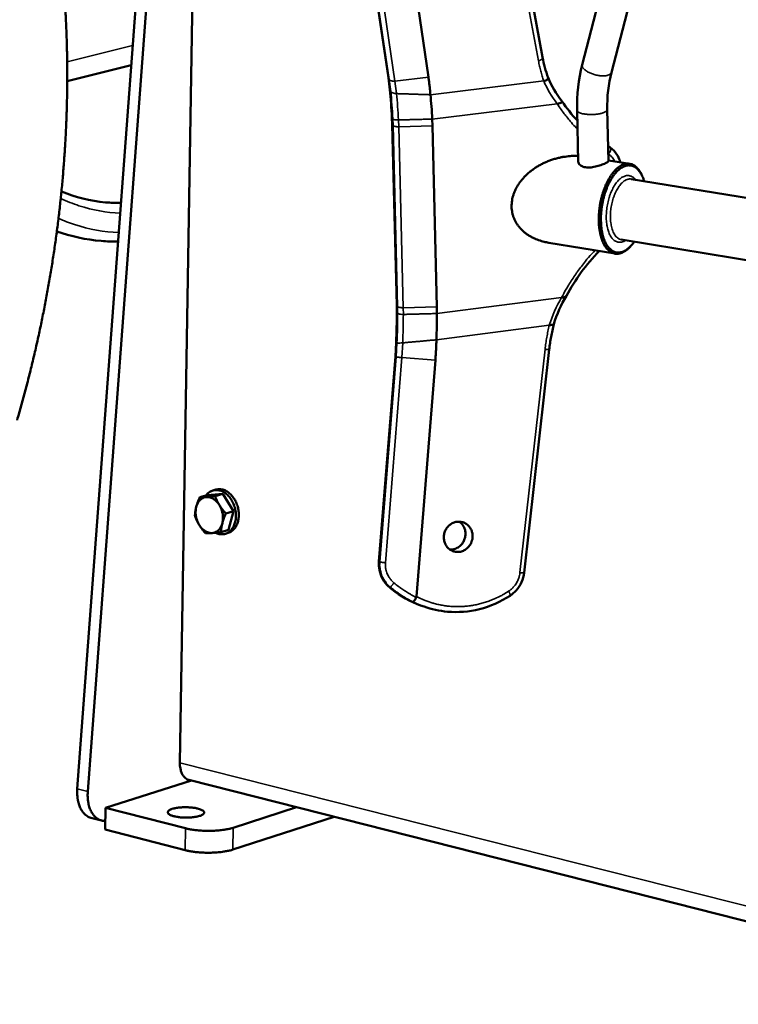
# Model space of a CAD drawing. Units: millimetres. Extents: x 858 to 3469, y 1033 to 5089.
# Drawn here: x 2490 to 2739, y 1557 to 1898 of the extents above; entities that cross this region are included whole.
import ezdxf

# ---------------------------------------------------------------- set-up
doc = ezdxf.new("R2010")
doc.units = ezdxf.units.MM
doc.header["$LTSCALE"] = 20
doc.layers.add('Visible (ISO)', color=7, linetype='Continuous', lineweight=50)
doc.layers.add('Visible Narrow (ISO)', color=7, linetype='Continuous', lineweight=35)

msp = doc.modelspace()

# ---------------------------------------------------------------- linework, layer by layer
at = {"layer": 'Visible (ISO)'}
for p, q in [((2544.48, 2090.85), (2510.28, 1631.45)), ((2513.91, 1630.53), (2548.16, 2090.45)), ((2685.05, 1882.06), (2724.37, 2033.61)), ((2695.15, 1879.43), (2734.59, 2030.95)), ((2551.5, 1987.96), (2545.76, 1640.49)), ((2659.23, 1950.28), (2671.29, 1884.72)), ((2621.47, 1947.74), (2631.8, 1877.71)), ((2608.9, 1938.19), (2617.94, 1877.52)), ((2506.79, 1876.33), (2528.93, 1881.91)), ((2618.45, 1873.4), (2617.94, 1877.52)), ((2683.67, 1848.46), (2683.27, 1866.26)), ((2694.08, 1848.73), (2693.69, 1866.52)), ((2619.24, 1861.36), (2619.16, 1863.69)), ((2619.24, 1861.36), (2620.81, 1798.77)), ((2633.11, 1863.26), (2633.2, 1860.92)), ((2633.2, 1860.92), (2634.73, 1798.29)), ((2693.97, 1854.13), (2694.06, 1854.05)), ((2694.06, 1854.05), (2695.39, 1852.89)), ((2694.08, 1848.98), (2701.47, 1847.79)), ((2705.71, 1843.72), (2705.49, 1844.19)), ((2701.99, 1842.49), (2795.58, 1827.35)), ((2673.42, 1820.47), (2696.37, 1816.68)), ((2698.56, 1821.54), (2795.09, 1805.66)), ((2701.7, 1819.19), (2701.34, 1818.81)), ((2620.84, 1796.44), (2620.81, 1798.77)), ((2634.73, 1798.29), (2634.76, 1795.96)), ((2620.36, 1781.08), (2620.64, 1785.93)), ((2673.61, 1783.55), (2664.92, 1706.26)), ((2620.36, 1781.08), (2614.68, 1710.11)), ((2634.2, 1779.84), (2627.67, 1698)), ((2557.24, 1734.72), (2558.25, 1735.02)), ((2555.25, 1733.12), (2552.63, 1732.35)), ((2555.25, 1733.12), (2560.6, 1733.53)), ((2560.6, 1733.53), (2557.98, 1732.77)), ((2560.6, 1733.53), (2564.3, 1727.51)), ((2564.3, 1727.51), (2561.68, 1726.74)), ((2564.3, 1727.51), (2562.64, 1721.08)), ((2562.64, 1721.08), (2560.02, 1720.31)), ((2561.45, 1719.71), (2562.47, 1720.01)), ((2629.04, 1694.96), (2630.27, 1694.52)), ((2520.06, 1624.91), (2549.77, 1634.31)), ((2548.9, 1634.53), (2854.82, 1556.89)), ((2519.95, 1617.37), (2520.06, 1624.91)), ((2547.76, 1617.8), (2520.06, 1624.91)), ((2586.18, 1625.07), (2564.25, 1618.01)), ((2518.62, 1620.54), (2514.99, 1621.47)), ((2564.12, 1610.44), (2599.15, 1621.78)), ((2519.95, 1617.37), (2547.63, 1610.23))]:
    msp.add_line(p, q, dxfattribs=at)
at = {"layer": 'Visible (ISO)', "flags": 128}
for points in [[(2506.04, 1902.72, -0.003354), (2506.32, 1897.75, -0.003267), (2506.54, 1892.69, -0.003296), (2506.69, 1887.67, -0.003218), (2506.77, 1882.58, -0.003244), (2506.79, 1877.52, -0.003174), (2506.75, 1872.39, -0.003197), (2506.63, 1867.3, -0.003135), (2506.46, 1862.14, -0.003155), (2506.22, 1857.02, -0.003101), (2505.91, 1851.85, -0.003118), (2505.54, 1846.71, -0.003072), (2505.1, 1841.52, -0.003086), (2504.6, 1836.36, -0.003047), (2504.03, 1831.16, -0.003059), (2503.4, 1825.99, -0.003027), (2502.7, 1820.8, -0.003036), (2501.94, 1815.63, -0.003012), (2501.12, 1810.43, -0.003019), (2500.23, 1805.27, -0.003001), (2499.28, 1800.09, -0.003005), (2498.27, 1794.93, -0.002995), (2497.19, 1789.76, -0.002996), (2496.06, 1784.62, -0.002993), (2494.85, 1779.48, -0.002992), (2493.59, 1774.36, -0.002995), (2492.27, 1769.25, -0.002992), (2490.88, 1764.15, -0.003002), (2489.44, 1759.09, -0.002996)], [(2631.8, 1877.71, -0.004202), (2632.01, 1876.21, -0.004202), (2632.2, 1874.71, -0.004219), (2632.35, 1873.2, -0.004219), (2632.49, 1871.68)], [(2683.62, 1850.5, 0.013696), (2681.86, 1850.52, 0.024888), (2680.89, 1850.45, 0.00272), (2678.6, 1850.17, 0.013636), (2678.14, 1850.1, 0.013376), (2676.77, 1849.81, 0.013401), (2675.42, 1849.45, 0.01349), (2674.1, 1849.02, 0.013401), (2672.8, 1848.51, 0.013841), (2671.55, 1847.95, 0.013637), (2670.32, 1847.31, 0.014436), (2669.17, 1846.63, 0.014115), (2668.03, 1845.86, 0.015282), (2667, 1845.08, 0.014845), (2665.99, 1844.2, 0.016382), (2665.09, 1843.33, 0.015837), (2664.22, 1842.36, 0.017718), (2663.48, 1841.41, 0.017086), (2662.78, 1840.38, 0.019234), (2662.2, 1839.38, 0.018558), (2661.68, 1838.3, 0.020813), (2661.28, 1837.26, 0.020161), (2660.95, 1836.15, 0.022261), (2660.74, 1835.09, 0.02172), (2660.61, 1833.99, 0.023325), (2660.58, 1832.93, 0.022985), (2660.66, 1831.86, 0.023766), (2660.83, 1830.82, 0.02369), (2661.1, 1829.79, 0.023464), (2661.46, 1828.8, 0.023668), (2661.92, 1827.84, 0.022488), (2662.47, 1826.91, 0.022933), (2663.1, 1826.05, 0.021061), (2663.84, 1825.2, 0.02167), (2664.63, 1824.44, 0.019455), (2665.53, 1823.7, 0.020135), (2666.46, 1823.05, 0.017891), (2667.51, 1822.43, 0.018562), (2668.57, 1821.91, 0.016507), (2669, 1821.73, 0.003851), (2670.9, 1821.05, 0.028629), (2671.81, 1820.78, 0.016531), (2673.42, 1820.47)], [(2705.49, 1844.19, 0.027214), (2705.01, 1845.11, 0.041877), (2704.62, 1845.65, 0.009456), (2703.88, 1846.49, 0.027714), (2703.61, 1846.76, 0.037049), (2703.08, 1847.16, 0.035471), (2702.47, 1847.49, 0.041387), (2701.87, 1847.71, 0.040987), (2701.24, 1847.82, 0.039555), (2700.59, 1847.83, 0.040342), (2699.95, 1847.75, 0.032634), (2699.26, 1847.54, 0.034531), (2698.63, 1847.26, 0.02512), (2697.93, 1846.84, 0.027481), (2697.32, 1846.39, 0.019452), (2696.63, 1845.76, 0.021569), (2696.05, 1845.14, 0.015656), (2695.4, 1844.33, 0.017265), (2694.86, 1843.56, 0.013176), (2694.27, 1842.59, 0.014304), (2693.77, 1841.67, 0.011581), (2693.25, 1840.59, 0.012327), (2692.82, 1839.54, 0.010608), (2692.39, 1838.36, 0.011058), (2692.03, 1837.22, 0.010112), (2691.69, 1835.98, 0.010323), (2691.41, 1834.76, 0.010022), (2691.18, 1833.5, 0.01002), (2691, 1832.24, 0.010325), (2690.87, 1830.99, 0.010111), (2690.8, 1829.72, 0.011062), (2690.77, 1828.51, 0.010608), (2690.8, 1827.26, 0.012332), (2690.88, 1826.13, 0.011583), (2691.03, 1824.93, 0.014313), (2691.2, 1823.9, 0.013181), (2691.46, 1822.8, 0.01728), (2691.72, 1821.89, 0.015665), (2692.08, 1820.91, 0.021592), (2692.43, 1820.15, 0.019469), (2692.89, 1819.33, 0.027517), (2693.32, 1818.71, 0.025151), (2693.85, 1818.08, 0.034581), (2694.36, 1817.62, 0.032683), (2694.95, 1817.2, 0.040391), (2695.52, 1816.92, 0.039607), (2696.15, 1816.72, 0.041011), (2696.79, 1816.63, 0.041416), (2697.42, 1816.64, 0.035461), (2698.1, 1816.77, 0.037047), (2698.73, 1816.98, 0.02769), (2699.08, 1817.14, 0.009445), (2700.05, 1817.71, 0.041847), (2700.59, 1818.1, 0.027192), (2701.34, 1818.81)], [(2703.03, 1820.8, -0.020945), (2702.34, 1819.87, -0.033656), (2701.85, 1819.34, -0.00599), (2700.89, 1818.46, -0.02082), (2700.6, 1818.22, -0.029535), (2700.01, 1817.82, -0.027145), (2699.32, 1817.47, -0.036739), (2698.71, 1817.24, -0.035043), (2698.04, 1817.1, -0.041629), (2697.42, 1817.07, -0.04112), (2696.79, 1817.14, -0.040375), (2696.18, 1817.32, -0.041059), (2695.61, 1817.58, -0.03356), (2695.03, 1817.97, -0.035403), (2694.54, 1818.41, -0.025803), (2694.01, 1819.01, -0.028192), (2693.59, 1819.61, -0.019886), (2693.14, 1820.39, -0.022066), (2692.79, 1821.14, -0.015931), (2692.44, 1822.08, -0.017598), (2692.17, 1822.96, -0.01336), (2691.92, 1824.04, -0.014529), (2691.75, 1825.04, -0.011712), (2691.61, 1826.2, -0.012485), (2691.53, 1827.3, -0.01071), (2691.49, 1828.52, -0.011177), (2691.51, 1829.69, -0.010199), (2691.59, 1830.94, -0.01042), (2691.71, 1832.15, -0.010106), (2691.89, 1833.39, -0.010108), (2692.11, 1834.61, -0.010417), (2692.39, 1835.81, -0.0102), (2692.71, 1837.01, -0.011173), (2693.07, 1838.13, -0.01071), (2693.49, 1839.27, -0.012479), (2693.91, 1840.29, -0.01171), (2694.42, 1841.35, -0.01452), (2694.91, 1842.24, -0.013356), (2695.49, 1843.18, -0.017584), (2696.02, 1843.92, -0.015922), (2696.65, 1844.71, -0.022043), (2697.22, 1845.3, -0.019869), (2697.9, 1845.9, -0.028156), (2698.48, 1846.34, -0.025772), (2699.18, 1846.73, -0.035354), (2699.79, 1846.99, -0.033511), (2700.46, 1847.18, -0.041012), (2701.08, 1847.25, -0.040324), (2701.72, 1847.22, -0.0411), (2702.33, 1847.09, -0.041603), (2702.91, 1846.86, -0.035055), (2703.5, 1846.51, -0.036743), (2704.01, 1846.11, -0.02717), (2704.54, 1845.55, -0.029554), (2704.98, 1844.99, -0.020842), (2705.18, 1844.67, -0.006), (2705.81, 1843.53, -0.033684), (2706.1, 1842.87, -0.020965), (2706.46, 1841.77)], [(2675.19, 1792.28, 0.008295), (2674.69, 1790.11, 0.008295), (2674.26, 1787.94, 0.00829), (2673.9, 1785.75, 0.00829), (2673.61, 1783.55)], [(2634.56, 1786.87, -0.003555), (2634.51, 1785.11, -0.003555), (2634.43, 1783.35, -0.003558), (2634.33, 1781.59, -0.003558), (2634.2, 1779.84)], [(2558.06, 1720.09, 0.035658), (2558.82, 1719.76, 0.054269), (2559.35, 1719.64, 0.015096), (2560.26, 1719.55, 0.036493), (2560.64, 1719.56, 0.038877), (2561.26, 1719.66, 0.038811), (2561.86, 1719.86, 0.036983), (2562.44, 1720.15, 0.037694), (2562.96, 1720.53, 0.032669), (2563.47, 1721, 0.033981), (2563.89, 1721.52, 0.028002), (2564.28, 1722.16, 0.02952), (2564.58, 1722.8, 0.024276), (2564.84, 1723.56, 0.025611), (2565.02, 1724.3, 0.021788), (2565.13, 1725.14, 0.022736), (2565.17, 1725.94, 0.020436), (2565.14, 1726.81, 0.020937), (2565.03, 1727.65, 0.020088), (2564.86, 1728.5, 0.020137), (2564.61, 1729.34, 0.02069), (2564.31, 1730.13, 0.020286), (2563.93, 1730.91, 0.022275), (2563.52, 1731.62, 0.021421), (2563.02, 1732.31, 0.024922), (2562.52, 1732.89, 0.023659), (2561.93, 1733.45, 0.028633), (2561.36, 1733.89, 0.02713), (2560.71, 1734.29, 0.033052), (2560.1, 1734.56, 0.031664), (2559.42, 1734.77, 0.037065), (2558.79, 1734.87, 0.036208), (2558.13, 1734.88, 0.03885), (2557.51, 1734.79, 0.038751), (2556.9, 1734.61, 0.037206), (2556.56, 1734.44, 0.015588), (2555.79, 1733.97, 0.055332), (2555.37, 1733.63, 0.036361), (2554.85, 1733)], [(2562.47, 1720.01, 0.033636), (2563.16, 1720.28, 0.05479), (2563.55, 1720.51, 0.013855), (2564.23, 1721.06, 0.033571), (2564.49, 1721.31, 0.028403), (2564.91, 1721.84, 0.029768), (2565.26, 1722.39, 0.024636), (2565.57, 1723.04, 0.025979), (2565.81, 1723.68, 0.02181), (2566, 1724.43, 0.022892), (2566.12, 1725.15, 0.019977), (2566.18, 1725.94, 0.0207), (2566.18, 1726.72, 0.019035), (2566.11, 1727.53, 0.01938), (2565.98, 1728.32, 0.0189), (2565.79, 1729.11, 0.018869), (2565.54, 1729.89, 0.019548), (2565.24, 1730.62, 0.01914), (2564.88, 1731.35, 0.021014), (2564.48, 1732, 0.020229), (2564.01, 1732.65, 0.023362), (2563.54, 1733.19, 0.022227), (2562.99, 1733.72, 0.026592), (2562.45, 1734.14, 0.025227), (2561.85, 1734.52, 0.030448), (2561.28, 1734.8, 0.029117), (2560.65, 1735.01, 0.034131), (2560.29, 1735.09, 0.014184), (2559.43, 1735.18, 0.055293), (2558.97, 1735.17, 0.034139), (2558.25, 1735.02)], [(2554.93, 1732.45, 0.035476), (2554.34, 1732.36, 0.056435), (2553.99, 1732.24, 0.015042), (2553.38, 1731.93, 0.035682), (2553.14, 1731.77, 0.031457), (2552.74, 1731.43, 0.03264), (2552.41, 1731.05, 0.027297), (2552.25, 1730.82, 0.009495), (2551.83, 1730.12, 0.042974), (2551.64, 1729.71, 0.027102), (2551.44, 1729.03)], [(2559.46, 1729.65, 0.023059), (2559.02, 1730.3, 0.037747), (2558.71, 1730.66, 0.007164), (2558.06, 1731.29, 0.022979), (2557.85, 1731.47, 0.027669), (2557.4, 1731.79, 0.026272), (2556.9, 1732.06, 0.031611), (2556.63, 1732.17, 0.012661), (2555.92, 1732.39, 0.052745), (2555.55, 1732.45, 0.031815), (2554.93, 1732.45)], [(2551.44, 1729.03, 0.020461), (2551.28, 1728.25, 0.035985), (2551.24, 1727.81, 0.005828), (2551.23, 1726.81, 0.020237), (2551.25, 1726.52, 0.018898), (2551.33, 1725.86, 0.01914), (2551.46, 1725.22, 0.018979), (2551.54, 1724.95, 0.005165), (2551.87, 1723.96, 0.033532), (2552.05, 1723.53, 0.019175), (2552.46, 1722.8)], [(2560.48, 1723.42, 0.020495), (2560.64, 1724.19, 0.03604), (2560.68, 1724.64, 0.005848), (2560.68, 1725.64, 0.020271), (2560.67, 1725.93, 0.018929), (2560.59, 1726.59, 0.019172), (2560.46, 1727.23, 0.019009), (2560.38, 1727.5, 0.005182), (2560.05, 1728.49, 0.033579), (2559.86, 1728.93, 0.019204), (2559.46, 1729.65)], [(2552.46, 1722.8, 0.023013), (2552.89, 1722.15, 0.037688), (2553.2, 1721.79, 0.007143), (2553.85, 1721.16, 0.022931), (2554.06, 1720.98, 0.027628), (2554.5, 1720.67, 0.026217), (2555, 1720.39, 0.031576), (2555.28, 1720.28, 0.01263), (2555.99, 1720.06, 0.052706), (2556.36, 1719.99, 0.031784), (2556.98, 1719.99)], [(2556.98, 1719.99, 0.035498), (2557.56, 1720.08, 0.056454), (2557.92, 1720.2, 0.015068), (2558.53, 1720.52, 0.035709), (2558.77, 1720.68, 0.031524), (2559.17, 1721.02, 0.032687), (2559.5, 1721.39, 0.027359), (2559.67, 1721.62, 0.009525), (2560.08, 1722.32, 0.043046), (2560.27, 1722.73, 0.027159), (2560.48, 1723.42)], [(2647.07, 1719.35, -0.03209), (2647.09, 1718.47, -0.051334), (2647.01, 1717.92, -0.013017), (2646.73, 1716.94, -0.031966), (2646.59, 1716.55, -0.032338), (2646.25, 1715.92, -0.032148), (2645.83, 1715.34, -0.033215), (2645.35, 1714.82, -0.032881), (2644.8, 1714.37, -0.034396), (2644.21, 1714.01, -0.034013), (2643.57, 1713.73, -0.03557), (2642.91, 1713.54, -0.035248), (2642.23, 1713.45, -0.036359), (2641.55, 1713.45, -0.036195), (2640.88, 1713.56, -0.036467), (2640.23, 1713.76, -0.036508), (2639.62, 1714.05, -0.035843), (2639.06, 1714.43, -0.036075), (2638.55, 1714.88, -0.03472), (2638.11, 1715.42, -0.035073), (2637.74, 1716, -0.033489), (2637.46, 1716.65, -0.033856), (2637.26, 1717.32, -0.03251), (2637.15, 1718.02, -0.032784), (2637.14, 1718.73, -0.032015), (2637.22, 1719.45, -0.03212), (2637.38, 1720.15, -0.032098), (2637.64, 1720.82, -0.032008), (2637.98, 1721.45, -0.032737), (2638.4, 1722.03, -0.032474), (2638.89, 1722.55, -0.033792), (2639.43, 1722.99, -0.033432), (2640.03, 1723.36, -0.035008), (2640.66, 1723.64, -0.034656), (2641.33, 1723.83, -0.036027), (2642, 1723.92, -0.035789), (2642.68, 1723.91, -0.036492), (2643.35, 1723.81, -0.036441), (2644, 1723.61, -0.036214), (2644.61, 1723.31, -0.036368), (2645.17, 1722.94, -0.035293), (2645.68, 1722.48, -0.035606), (2646.12, 1721.95, -0.034065), (2646.33, 1721.6, -0.01426), (2646.77, 1720.72, -0.053133), (2646.94, 1720.2, -0.033963), (2647.07, 1719.35)], [(2639.26, 1714.28, 0.033515), (2640.06, 1714.3, 0.053592), (2640.56, 1714.4, 0.013946), (2641.44, 1714.71, 0.033448), (2641.79, 1714.87, 0.031978), (2642.36, 1715.23, 0.032331), (2642.88, 1715.65, 0.031104), (2643.35, 1716.15, 0.031364), (2643.75, 1716.7, 0.030659), (2644.08, 1717.3, 0.030762), (2644.34, 1717.94, 0.03072), (2644.51, 1718.6, 0.030642), (2644.61, 1719.28, 0.03127), (2644.62, 1719.96, 0.03103), (2644.54, 1720.64, 0.032203), (2644.38, 1721.3, 0.031861), (2644.14, 1721.93, 0.033315), (2643.95, 1722.27, 0.013862), (2643.43, 1723.05, 0.053439), (2643.1, 1723.42, 0.033389), (2642.47, 1723.92)], [(2545.76, 1640.49, 0.01965), (2545.78, 1639.58, 0.032633), (2545.84, 1639.03, 0.005375), (2546.05, 1637.98, 0.019419), (2546.12, 1637.69, 0.025047), (2546.32, 1637.12, 0.023132), (2546.59, 1636.53, 0.030551), (2546.87, 1636.06, 0.028548), (2547.23, 1635.59, 0.036594), (2547.45, 1635.37, 0.016152), (2548.01, 1634.92, 0.05979), (2548.33, 1634.73, 0.036849), (2548.9, 1634.53)], [(2510.28, 1631.45, 0.014514), (2510.23, 1630.3, 0.025377), (2510.25, 1629.63, 0.003041), (2510.37, 1628.2, 0.014385), (2510.41, 1627.9, 0.017046), (2510.56, 1627.11, 0.016039), (2510.77, 1626.29, 0.019663), (2511, 1625.59, 0.018388), (2511.31, 1624.85, 0.022986), (2511.63, 1624.24, 0.021537), (2512.02, 1623.63, 0.026788), (2512.42, 1623.12, 0.025397), (2512.89, 1622.64, 0.030356), (2513.15, 1622.42, 0.011479), (2513.89, 1621.91, 0.050362), (2514.29, 1621.7, 0.030325), (2514.99, 1621.47)], [(2519.99, 1620.4, -0.032751), (2519.24, 1620.41, -0.052352), (2518.78, 1620.5, -0.012976), (2517.96, 1620.77, -0.033196), (2517.65, 1620.91, -0.03033), (2517.1, 1621.23, -0.031286), (2516.62, 1621.61, -0.026268), (2516.13, 1622.09, -0.027672), (2515.72, 1622.59, -0.022205), (2515.31, 1623.21, -0.023703), (2514.98, 1623.83, -0.018872), (2514.66, 1624.57, -0.020205), (2514.42, 1625.28, -0.016393), (2514.2, 1626.11, -0.017449), (2514.04, 1626.91, -0.014657), (2514.01, 1627.22, -0.003154), (2513.87, 1628.67, -0.025795), (2513.85, 1629.35, -0.014794), (2513.91, 1630.53)], [(2552.62, 1622.09, -0.011545), (2551.87, 1621.89, -0.022882), (2551.48, 1621.81, -0.002092), (2550.35, 1621.64, -0.011151), (2550.14, 1621.61, -0.008558), (2549.38, 1621.55, -0.009179), (2548.66, 1621.52, -0.008401), (2547.9, 1621.51, -0.008417), (2547.14, 1621.52, -0.009107), (2546.43, 1621.56, -0.008526), (2545.66, 1621.63, -0.010991), (2545.03, 1621.72, -0.009529), (2544.31, 1621.84, -0.015012), (2543.8, 1621.96, -0.011861), (2543.17, 1622.14, -0.023818), (2542.79, 1622.27, -0.017711), (2542.3, 1622.5, -0.044571), (2542.02, 1622.67, -0.042166), (2541.75, 1622.9, -0.086813), (2541.61, 1623.12, -0.100139), (2541.57, 1623.33, -0.101947), (2541.61, 1623.55, -0.08906), (2541.74, 1623.76, -0.044311), (2542, 1623.99, -0.046032), (2542.28, 1624.17, -0.018185), (2542.76, 1624.39, -0.024433), (2543.13, 1624.52, -0.012008), (2543.76, 1624.69, -0.015279), (2544.27, 1624.8, -0.009588), (2544.98, 1624.92, -0.011112), (2545.61, 1624.99, -0.008534), (2546.37, 1625.06, -0.009153), (2547.08, 1625.09, -0.008379), (2547.84, 1625.1, -0.008395), (2548.6, 1625.08, -0.009082), (2549.31, 1625.04, -0.008503), (2550.07, 1624.97, -0.010954), (2550.7, 1624.89, -0.009498), (2551.42, 1624.77, -0.014945), (2551.93, 1624.65, -0.011812), (2552.56, 1624.48, -0.023673), (2552.94, 1624.34, -0.017582), (2553.43, 1624.12, -0.044229), (2553.72, 1623.94, -0.041616), (2553.98, 1623.71, -0.08628), (2554.13, 1623.5, -0.099577), (2554.18, 1623.28, -0.102413), (2554.14, 1623.06, -0.089568), (2554, 1622.85, -0.0449), (2553.86, 1622.72, -0.017325), (2553.47, 1622.45, -0.047398), (2553.11, 1622.25, -0.037678), (2552.62, 1622.09)], [(2564.25, 1618.01, -0.009268), (2563.28, 1617.73, -0.01843), (2562.78, 1617.62, -0.001333), (2561.31, 1617.34, -0.009055), (2561.09, 1617.3, -0.006944), (2560.12, 1617.17, -0.007518), (2559.23, 1617.08, -0.006361), (2558.22, 1617, -0.006651), (2557.25, 1616.95, -0.006157), (2556.23, 1616.93, -0.006234), (2555.21, 1616.93, -0.00629), (2554.21, 1616.95, -0.006171), (2553.19, 1617, -0.006789), (2552.23, 1617.07, -0.006448), (2551.23, 1617.18, -0.007771), (2551.03, 1617.2, -0.000976), (2549.4, 1617.44, -0.01564), (2548.85, 1617.55, -0.007915), (2547.76, 1617.8)], [(2547.63, 1610.23, 0.007958), (2548.72, 1609.97, 0.015718), (2549.28, 1609.87, 0.000987), (2550.9, 1609.63, 0.007814), (2551.11, 1609.6, 0.006484), (2552.11, 1609.5, 0.006827), (2553.06, 1609.43, 0.006206), (2554.08, 1609.38, 0.006325), (2555.09, 1609.35, 0.006269), (2556.1, 1609.35, 0.006192), (2557.12, 1609.38, 0.006688), (2558.09, 1609.43, 0.006397), (2559.1, 1609.51, 0.007559), (2559.99, 1609.6, 0.006982), (2560.96, 1609.73, 0.009101), (2561.18, 1609.77, 0.001346), (2562.65, 1610.05, 0.018515), (2563.15, 1610.16, 0.009315), (2564.12, 1610.44)]]:
    msp.add_lwpolyline(points, format="xyb", dxfattribs=at)
at = {"layer": 'Visible (ISO)'}
for points in [[(2671.29, 1884.72), (2671.74, 1882.27), (2672.39, 1879.88), (2673.22, 1877.58)], [(2683.27, 1866.26), (2683.15, 1871.67), (2683.75, 1877.05), (2685.05, 1882.06)], [(2673.21, 1877.59), (2674.38, 1874.82), (2676.04, 1872.01), (2678.07, 1869.38)], [(2695.15, 1879.43), (2694.09, 1875.4), (2693.59, 1870.99), (2693.69, 1866.52)], [(2618.45, 1873.4), (2618.45, 1873.4), (2618.45, 1873.4), (2618.45, 1873.4)], [(2619.16, 1863.69), (2618.99, 1867.09), (2618.75, 1870.37), (2618.45, 1873.4)], [(2632.49, 1871.68), (2632.76, 1869.03), (2632.97, 1866.2), (2633.11, 1863.26)], [(2678.08, 1869.37), (2679.65, 1867.02), (2681.42, 1864.8), (2683.34, 1862.75)], [(2504.78, 1838.21), (2509.58, 1836.22), (2514.71, 1834.84), (2520.05, 1834.43)], [(2520.05, 1834.43), (2521.79, 1834.29), (2523.58, 1834.26), (2525.39, 1834.35)], [(2518.57, 1821.07), (2513.25, 1821.51), (2508.08, 1822.69), (2503.19, 1824.39)], [(2524.39, 1820.89), (2522.43, 1820.85), (2520.48, 1820.92), (2518.57, 1821.07)], [(2690.86, 1817.59), (2686.44, 1812.99), (2682.59, 1807.7), (2679.6, 1802.11)], [(2679.59, 1802.09), (2677.72, 1799.05), (2676.22, 1795.72), (2675.19, 1792.28)], [(2620.64, 1785.93), (2620.78, 1789.49), (2620.84, 1793.04), (2620.84, 1796.44)], [(2634.76, 1795.96), (2634.76, 1793.02), (2634.69, 1789.96), (2634.56, 1786.87)], [(2620.64, 1785.93), (2620.64, 1785.93), (2620.64, 1785.93), (2620.64, 1785.93)]]:
    msp.add_open_spline(points, degree=3, dxfattribs=at)
for points, knots in [([(2671.69, 1876.48), (2671.96, 1876.51), (2672.25, 1876.58), (2672.67, 1876.73), (2672.88, 1876.85), (2673.13, 1877.06), (2673.22, 1877.2), (2673.25, 1877.41), (2673.24, 1877.49), (2673.22, 1877.58)], [0.3049413, 0.3049413, 0.3049413, 0.3049413, 0.3850162, 0.3850162, 0.4628528, 0.4628528, 0.5378359, 0.5378359, 0.584767, 0.584767, 0.584767, 0.584767]), ([(2676.38, 1868.58), (2676.67, 1868.61), (2677, 1868.67), (2677.47, 1868.8), (2677.7, 1868.88), (2677.97, 1869.03), (2678.07, 1869.13), (2678.12, 1869.26), (2678.11, 1869.32), (2678.07, 1869.38)], [0.3189023, 0.3189023, 0.3189023, 0.3189023, 0.4087135, 0.4087135, 0.4925666, 0.4925666, 0.5690126, 0.5690126, 0.6230631, 0.6230631, 0.6230631, 0.6230631]), ([(2695.39, 1852.89), (2696.16, 1852.22), (2696.82, 1851.4), (2697.7, 1849.82), (2698, 1849.08), (2698.2, 1848.32)], [0, 0, 0, 0, 0.3135241, 0.3135241, 0.5494112, 0.5494112, 0.5494112, 0.5494112]), ([(2686.16, 1846.57), (2685.6, 1846.66), (2685.07, 1846.84), (2684.25, 1847.32), (2683.96, 1847.63), (2683.72, 1848.1), (2683.67, 1848.28), (2683.67, 1848.46)], [0, 0, 0, 0, 0.1899691, 0.1899691, 0.3799382, 0.3799382, 0.4916337, 0.4916337, 0.4916337, 0.4916337]), ([(2694.08, 1848.73), (2694.08, 1848.69), (2694.06, 1848.64), (2693.91, 1848.46), (2693.66, 1848.29), (2692.97, 1847.94), (2692.49, 1847.72), (2691.37, 1847.29), (2690.72, 1847.08), (2689.46, 1846.74), (2688.76, 1846.6), (2687.39, 1846.46), (2686.72, 1846.48), (2686.16, 1846.57)], [2.012148, 2.012148, 2.012148, 2.012148, 2.089219, 2.089219, 2.2791, 2.2791, 2.468981, 2.468981, 2.658862, 2.658862, 2.848831, 2.848831, 3.038801, 3.038801, 3.038801, 3.038801]), ([(2679.6, 1802.11), (2679.56, 1802.03), (2679.47, 1801.95), (2679.22, 1801.81), (2678.99, 1801.72), (2678.52, 1801.59), (2678.19, 1801.52), (2677.9, 1801.49)], [-0.55782, -0.55782, -0.55782, -0.55782, -0.4925666, -0.4925666, -0.4087135, -0.4087135, -0.3189023, -0.3189023, -0.3189023, -0.3189023]), ([(2675.19, 1792.28), (2675.19, 1792.27), (2675.18, 1792.27), (2675.15, 1792.23), (2675.06, 1792.18), (2674.81, 1792.11), (2674.6, 1792.06), (2674.18, 1791.98), (2673.89, 1791.94), (2673.63, 1791.9)], [-0.5492966, -0.5492966, -0.5492966, -0.5492966, -0.5378359, -0.5378359, -0.4628528, -0.4628528, -0.3850162, -0.3850162, -0.3049413, -0.3049413, -0.3049413, -0.3049413]), ([(2618.02, 1701.51), (2617.21, 1702.23), (2616.51, 1703.11), (2615.44, 1705.02), (2615.06, 1706.07), (2614.66, 1708.11), (2614.6, 1709.12), (2614.68, 1710.11)], [0, 0, 0, 0, 0.3201972, 0.3201972, 0.6357506, 0.6357506, 0.9194018, 0.9194018, 0.9194018, 0.9194018]), ([(2664.92, 1706.26), (2664.8, 1705.12), (2664.49, 1703.99), (2663.55, 1701.92), (2662.93, 1700.96), (2661.56, 1699.43), (2660.84, 1698.81), (2660.07, 1698.31)], [0, 0, 0, 0, 0.3263627, 0.3263627, 0.6470587, 0.6470587, 0.9153258, 0.9153258, 0.9153258, 0.9153258]), ([(2629.04, 1694.96), (2625.51, 1696.21), (2622.15, 1698.1), (2618.81, 1700.81), (2618.41, 1701.16), (2618.02, 1701.51)], [0, 0, 0, 0, 1.128491, 1.128491, 1.286, 1.286, 1.286, 1.286]), ([(2626.44, 1696.16), (2626.44, 1696.16), (2626.44, 1696.16), (2626.48, 1696.15), (2626.54, 1696.18), (2626.69, 1696.3), (2626.77, 1696.4), (2626.98, 1696.67), (2627.1, 1696.85), (2627.35, 1697.27), (2627.48, 1697.51), (2627.6, 1697.75)], [-0.0006474, -0.0006474, -0.0006474, -0.0006474, 0, 0, 0.0683907, 0.0683907, 0.136738, 0.136738, 0.2148443, 0.2148443, 0.2923214, 0.2923214, 0.2923214, 0.2923214]), ([(2627.67, 1698), (2627.67, 1697.94), (2627.65, 1697.87), (2627.63, 1697.8), (2627.62, 1697.77), (2627.6, 1697.75)], [-0.68232371, -0.68232371, -0.68232371, -0.68232371, -0.66638419, -0.66638419, -0.65921798, -0.65921798, -0.65921798, -0.65921798]), ([(2660.07, 1698.31), (2656.81, 1696.19), (2653.19, 1694.6), (2645.85, 1692.75), (2642.05, 1692.45), (2635.6, 1693.01), (2632.87, 1693.6), (2630.27, 1694.52)], [0, 0, 0, 0, 1.134575, 1.134575, 2.247205, 2.247205, 3.077885, 3.077885, 3.077885, 3.077885])]:
    msp.add_open_spline(points, degree=3, knots=knots, dxfattribs=at)
for points in [[(2551.44, 1729.03), (2551.82, 1730.52), (2552.63, 1732.35)], [(2552.63, 1732.35), (2553.69, 1732.35), (2554.93, 1732.45)], [(2554.93, 1732.45), (2556.17, 1732.55), (2557.98, 1732.77)], [(2557.98, 1732.77), (2558.6, 1731.05), (2559.46, 1729.65)], [(2550.98, 1725.92), (2551.05, 1727.53), (2551.44, 1729.03)], [(2559.46, 1729.65), (2560.31, 1728.25), (2561.68, 1726.74)], [(2552.46, 1722.8), (2551.6, 1724.2), (2550.98, 1725.92)], [(2561.68, 1726.74), (2560.86, 1724.91), (2560.48, 1723.42)], [(2554.67, 1719.9), (2553.31, 1721.41), (2552.46, 1722.8)], [(2560.48, 1723.42), (2560.09, 1721.92), (2560.02, 1720.31)], [(2556.98, 1719.99), (2555.73, 1719.9), (2554.67, 1719.9)], [(2560.02, 1720.31), (2558.22, 1720.09), (2556.98, 1719.99)]]:
    msp.add_rational_spline(points, [1, 1.0379548493, 1], degree=2, dxfattribs=at)
at = {"layer": 'Visible Narrow (ISO)'}
for p, q in [((2657.81, 1948.93), (2669.89, 1883.36)), ((2618.04, 1877.28), (2608.99, 1937.95)), ((2609.2, 1937.64), (2618.24, 1876.96)), ((2620.21, 1876.42), (2611.17, 1937.11)), ((2506.77, 1883.05), (2529.43, 1888.73)), ((2631.8, 1877.71), (2620.21, 1876.42)), ((2617.94, 1877.52), (2618.04, 1877.28)), ((2618.04, 1877.28), (2618.24, 1876.96)), ((2618.54, 1873.15), (2618.04, 1877.28)), ((2618.24, 1876.96), (2618.75, 1872.83)), ((2620.73, 1872.07), (2620.21, 1876.42)), ((2632.49, 1871.68), (2671.69, 1876.48)), ((2618.54, 1873.15), (2618.75, 1872.83)), ((2633.11, 1863.26), (2676.38, 1868.58)), ((2619.24, 1861.36), (2619.34, 1861.18)), ((2619.25, 1863.52), (2619.46, 1863.33)), ((2619.34, 1861.18), (2619.25, 1863.52)), ((2619.34, 1861.18), (2619.54, 1860.99)), ((2620.9, 1798.58), (2619.34, 1861.18)), ((2619.46, 1863.33), (2619.54, 1860.99)), ((2619.54, 1860.99), (2621.11, 1798.38)), ((2621.52, 1860.61), (2621.44, 1862.95)), ((2633.2, 1860.92), (2621.52, 1860.61)), ((2623.08, 1797.99), (2621.52, 1860.61)), ((2693.97, 1854.13), (2694.06, 1854.05)), ((2693.97, 1854.08), (2694.73, 1853.42)), ((2694.73, 1853.42), (2693.97, 1853.96)), ((2694.03, 1851.24), (2694.15, 1851.15)), ((2695.39, 1852.89), (2694.73, 1853.42)), ((2677.9, 1801.49), (2634.76, 1795.96)), ((2620.81, 1798.77), (2620.9, 1798.58)), ((2620.9, 1798.58), (2621.11, 1798.38)), ((2620.94, 1796.25), (2620.9, 1798.58)), ((2621.14, 1796.05), (2620.94, 1796.25)), ((2621.11, 1798.38), (2621.14, 1796.05)), ((2634.73, 1798.29), (2623.08, 1797.99)), ((2623.12, 1795.65), (2623.08, 1797.99)), ((2673.63, 1791.9), (2634.56, 1786.87)), ((2620.45, 1781.03), (2620.73, 1785.86)), ((2620.92, 1785.8), (2620.64, 1780.97)), ((2620.92, 1785.8), (2620.73, 1785.86)), ((2622.6, 1780.72), (2622.89, 1785.81)), ((2672.18, 1783.6), (2663.48, 1706.28)), ((2614.77, 1710.06), (2620.45, 1781.03)), ((2620.64, 1780.97), (2614.96, 1709.99)), ((2616.92, 1709.72), (2622.6, 1780.72)), ((2620.36, 1781.08), (2620.45, 1781.03)), ((2620.45, 1781.03), (2620.64, 1780.97)), ((2634.2, 1779.84), (2622.6, 1780.72)), ((2614.68, 1710.11), (2614.77, 1710.06)), ((2614.77, 1710.06), (2614.96, 1709.99)), ((2618.02, 1701.51), (2618.08, 1701.47)), ((2618.08, 1701.47), (2618.59, 1701.29)), ((2545.76, 1640.49), (2851.69, 1563.13)), ((2513.91, 1630.53), (2510.28, 1631.45)), ((2547.76, 1617.8), (2547.63, 1610.23)), ((2564.12, 1610.44), (2564.25, 1618.01))]:
    msp.add_line(p, q, dxfattribs=at)
at = {"layer": 'Visible Narrow (ISO)', "flags": 128}
for points in [[(2669.89, 1883.36, 0.030036), (2670.26, 1883.49, 0.044178), (2670.5, 1883.62, 0.012066), (2670.84, 1883.85, 0.029252), (2670.97, 1883.96, 0.050829), (2671.09, 1884.1, 0.033977), (2671.24, 1884.34, 0.089972), (2671.29, 1884.48, 0.055512), (2671.29, 1884.72)], [(2669.89, 1883.36, 0.009466), (2670.24, 1881.61, 0.009466), (2670.67, 1879.87, 0.009383), (2671.15, 1878.16, 0.009383), (2671.69, 1876.48)], [(2695.15, 1879.43, -0.052368), (2694.98, 1879.09, -0.086984), (2694.83, 1878.91, -0.030502), (2694.45, 1878.65, -0.047917), (2694.19, 1878.52, -0.025512), (2693.69, 1878.36, -0.03031), (2693.27, 1878.28, -0.01781), (2692.66, 1878.22, -0.020963), (2692.13, 1878.21, -0.014731), (2691.46, 1878.24, -0.016295), (2690.86, 1878.31, -0.013708), (2690.18, 1878.42, -0.014173), (2689.53, 1878.57, -0.014171), (2688.89, 1878.76, -0.013708), (2688.24, 1878.99, -0.01629), (2687.68, 1879.22, -0.014729), (2687.08, 1879.52, -0.020953), (2686.63, 1879.79, -0.017802), (2686.13, 1880.14, -0.030289), (2685.8, 1880.42, -0.025492), (2685.44, 1880.8, -0.04788), (2685.27, 1881.04, -0.03047), (2685.07, 1881.45, -0.086938), (2685.02, 1881.68, -0.052328), (2685.05, 1882.06)], [(2620.21, 1876.42, -0.03606), (2619.72, 1876.39, -0.049797), (2619.36, 1876.42, -0.017091), (2618.94, 1876.53, -0.026419), (2618.67, 1876.61, -0.077683), (2618.49, 1876.72, -0.044966), (2618.24, 1876.96)], [(2676.38, 1868.58, 0.00874), (2677.74, 1866.53, 0.01631), (2678.52, 1865.47, 0.001139), (2679.7, 1863.99, 0.001146), (2680.87, 1862.53, 0.0164), (2681.72, 1861.54, 0.00876), (2683.41, 1859.77)], [(2693.69, 1866.52, -0.053547), (2693.61, 1866.25, -0.097841), (2693.52, 1866.12, -0.034814), (2693.25, 1865.88, -0.045264), (2693.01, 1865.73, -0.01789), (2692.55, 1865.52, -0.024124), (2692.19, 1865.39, -0.01222), (2691.6, 1865.22, -0.015353), (2691.12, 1865.11, -0.010114), (2690.45, 1865, -0.011471), (2689.86, 1864.92, -0.009417), (2689.18, 1864.87, -0.009798), (2688.51, 1864.84, -0.009807), (2687.85, 1864.83, -0.009418), (2687.16, 1864.86, -0.011493), (2686.57, 1864.9, -0.010124), (2685.9, 1864.98, -0.015402), (2685.42, 1865.06, -0.012247), (2684.82, 1865.2, -0.024237), (2684.46, 1865.31, -0.017978), (2683.98, 1865.5, -0.04554), (2683.74, 1865.63, -0.035164), (2683.45, 1865.86, -0.098361), (2683.36, 1865.99, -0.053916), (2683.27, 1866.26)], [(2621.52, 1860.61, -0.020693), (2621.01, 1860.61, -0.031076), (2620.67, 1860.65, -0.006974), (2620.22, 1860.73, -0.012398), (2619.97, 1860.78, -0.055563), (2619.82, 1860.83, -0.027291), (2619.54, 1860.99)], [(2694.15, 1851.15, 0.024338), (2694.43, 1851.55, 0.037226), (2694.58, 1851.84, 0.008789), (2694.77, 1852.32, 0.021629), (2694.83, 1852.51, 0.04575), (2694.88, 1852.75, 0.035803), (2694.89, 1853.07, 0.095123), (2694.85, 1853.2, 0.053149), (2694.73, 1853.42)], [(2694.15, 1851.15, -0.030324), (2694.8, 1850.62, -0.030324), (2695.38, 1850.02, -0.030559), (2695.89, 1849.35, -0.030559), (2696.31, 1848.62)], [(2703.47, 1842.25, 0.040627), (2703, 1842.8, 0.05882), (2702.61, 1843.1, 0.018294), (2701.94, 1843.47, 0.042795), (2701.63, 1843.59, 0.046534), (2701.11, 1843.7, 0.046675), (2700.59, 1843.71, 0.040283), (2700.02, 1843.62, 0.041762), (2699.5, 1843.44, 0.030395), (2698.91, 1843.14, 0.032991), (2698.41, 1842.81, 0.022532), (2697.83, 1842.31, 0.025154), (2697.35, 1841.82, 0.017522), (2696.8, 1841.15, 0.019544), (2696.36, 1840.52, 0.01446), (2695.87, 1839.7, 0.015837), (2695.46, 1838.94, 0.012616), (2695.04, 1838.02, 0.013479), (2694.7, 1837.13, 0.011592), (2694.36, 1836.14, 0.012061), (2694.09, 1835.17, 0.011191), (2693.85, 1834.13, 0.011339), (2693.65, 1833.1, 0.011341), (2693.51, 1832.06, 0.011191), (2693.41, 1831, 0.012065), (2693.36, 1829.99, 0.011593), (2693.36, 1828.94, 0.013485), (2693.4, 1828, 0.012619), (2693.51, 1826.99, 0.015846), (2693.64, 1826.14, 0.014466), (2693.85, 1825.21, 0.01956), (2694.07, 1824.47, 0.017533), (2694.37, 1823.66, 0.02518), (2694.67, 1823.04, 0.022553), (2695.06, 1822.38, 0.033032), (2695.43, 1821.9, 0.030434), (2695.9, 1821.43, 0.041812), (2696.34, 1821.1, 0.040336), (2696.84, 1820.84, 0.046709), (2697.35, 1820.68, 0.046571), (2697.87, 1820.61, 0.042789), (2698.2, 1820.63, 0.018289), (2698.95, 1820.77, 0.058797), (2699.42, 1820.93, 0.040618), (2700.04, 1821.3)], [(2698.56, 1821.54, -0.041761), (2697.93, 1821.72, -0.067976), (2697.58, 1821.91, -0.020035), (2696.96, 1822.39, -0.040731), (2696.7, 1822.66, -0.027676), (2696.27, 1823.23, -0.030677), (2695.95, 1823.78, -0.020479), (2695.62, 1824.53, -0.023073), (2695.38, 1825.21, -0.016282), (2695.14, 1826.1, -0.018087), (2694.99, 1826.9, -0.013866), (2694.86, 1827.88, -0.014989), (2694.8, 1828.8, -0.012562), (2694.79, 1829.83, -0.013167), (2694.83, 1830.81, -0.012059), (2694.92, 1831.85, -0.01225), (2695.06, 1832.87, -0.012248), (2695.25, 1833.88, -0.012059), (2695.5, 1834.9, -0.013163), (2695.77, 1835.84, -0.012561), (2696.12, 1836.82, -0.014983), (2696.47, 1837.66, -0.013863), (2696.89, 1838.55, -0.018075), (2697.3, 1839.27, -0.016276), (2697.8, 1840.03, -0.023053), (2698.25, 1840.6, -0.020465), (2698.81, 1841.2, -0.030644), (2699.28, 1841.62, -0.027647), (2699.86, 1842.02, -0.040683), (2700.21, 1842.19, -0.019999), (2700.94, 1842.46, -0.067918), (2701.34, 1842.53, -0.041712), (2701.99, 1842.49)], [(2689.43, 1817.82, 0.008727), (2687.24, 1815.4, 0.016316), (2686.13, 1814.05, 0.001139), (2683.43, 1810.52, 0.008722), (2683.09, 1810.05, 0.008756), (2682.76, 1809.57, 0.001147), (2680.34, 1805.85, 0.016397), (2679.44, 1804.36, 0.008761), (2677.9, 1801.49)], [(2623.08, 1797.99, -0.02155), (2622.58, 1797.98, -0.03219), (2622.24, 1798.02, -0.007468), (2621.79, 1798.1, -0.013156), (2621.54, 1798.16, -0.057047), (2621.39, 1798.22, -0.028317), (2621.11, 1798.38)], [(2673.63, 1791.9, 0.00764), (2673.17, 1789.84, 0.00764), (2672.78, 1787.77, 0.007635), (2672.44, 1785.69, 0.007635), (2672.18, 1783.6)], [(2672.18, 1783.6, 0.006523), (2672.62, 1783.56, 0.009784), (2672.92, 1783.54, 0.001176), (2673.33, 1783.52, 0.004752), (2673.43, 1783.52, 0.039695), (2673.47, 1783.52, 0.011843), (2673.61, 1783.55)], [(2622.6, 1780.72, -0.004793), (2622.06, 1780.77, -0.008266), (2621.75, 1780.8, -0.00047), (2621.29, 1780.86, -0.000931), (2621.06, 1780.89, -0.016372), (2620.94, 1780.91, -0.00658), (2620.64, 1780.97)], [(2618.08, 1701.47, -0.023627), (2617.24, 1702.3, -0.040077), (2616.82, 1702.84, -0.007449), (2616.05, 1704.05, -0.02361), (2615.83, 1704.45, -0.022844), (2615.44, 1705.32, -0.02306), (2615.14, 1706.22, -0.022361), (2615.04, 1706.66, -0.006745), (2614.78, 1708.11, -0.037813), (2614.72, 1708.84, -0.022369), (2614.77, 1710.06)], [(2614.96, 1709.99, 0.02377), (2614.92, 1708.77, 0.040037), (2614.99, 1708.04, 0.007518), (2615.27, 1706.59, 0.023787), (2615.39, 1706.14, 0.023666), (2615.72, 1705.22, 0.023715), (2616.14, 1704.34, 0.023497), (2616.38, 1703.93, 0.007353), (2617.22, 1702.7, 0.039518), (2617.69, 1702.14, 0.023479), (2618.59, 1701.29)], [(2616.92, 1709.72, -0.00587), (2616.39, 1709.76, -0.010008), (2616.07, 1709.8, -0.000695), (2615.62, 1709.86, -0.001372), (2615.38, 1709.89, -0.019763), (2615.26, 1709.92, -0.008051), (2614.96, 1709.99)], [(2619.88, 1702.74, -0.023426), (2619.15, 1703.42, -0.039362), (2618.76, 1703.88, -0.007321), (2618.08, 1704.87, -0.023451), (2617.88, 1705.19, -0.023911), (2617.54, 1705.89, -0.023795), (2617.27, 1706.63, -0.024131), (2617.17, 1707, -0.007711), (2616.94, 1708.16, -0.040578), (2616.89, 1708.74, -0.02411), (2616.92, 1709.72)], [(2663.48, 1706.28, -0.021734), (2663.33, 1705.3, -0.037076), (2663.17, 1704.75, -0.006413), (2662.75, 1703.62, -0.021694), (2662.6, 1703.3, -0.021925), (2662.23, 1702.62, -0.021818), (2661.79, 1701.97, -0.022286), (2661.57, 1701.69, -0.006735), (2660.77, 1700.81, -0.038163), (2660.36, 1700.43, -0.022331), (2659.57, 1699.87)], [(2663.48, 1706.28, 0.008466), (2663.92, 1706.24, 0.012344), (2664.23, 1706.23, 0.001889), (2664.64, 1706.22, 0.007483), (2664.74, 1706.22, 0.049214), (2664.78, 1706.22, 0.015305), (2664.92, 1706.26)], [(2629.04, 1694.96, -0.012248), (2627.11, 1695.69, -0.022341), (2626.08, 1696.17, -0.002179), (2623.68, 1697.43, -0.012254), (2623.26, 1697.67, -0.012167), (2622.85, 1697.92, -0.002147), (2620.58, 1699.44, -0.022131), (2619.66, 1700.12, -0.01216), (2618.08, 1701.47)], [(2619.88, 1702.74, -0.002222), (2619.59, 1702.39, -0.004028), (2619.43, 1702.2, -0.000093), (2619.05, 1701.77, -0.001531), (2619.03, 1701.75, -0.005233), (2618.98, 1701.7, -0.001056), (2618.74, 1701.43, -0.018745), (2618.7, 1701.4, -0.006418), (2618.59, 1701.29)], [(2618.59, 1701.29, 0.010238), (2620.17, 1700.01, 0.018959), (2621.06, 1699.37, 0.001547), (2622.36, 1698.51, 0.001539), (2623.68, 1697.66, 0.018854), (2624.63, 1697.09, 0.010209), (2626.44, 1696.16)], [(2627.6, 1697.75, -0.010507), (2625.82, 1698.65, -0.019358), (2624.88, 1699.2, -0.001626), (2623.59, 1700.03, -0.001637), (2622.3, 1700.87, -0.019481), (2621.43, 1701.49, -0.01054), (2619.88, 1702.74)], [(2659.57, 1699.87, -0.012737), (2657.7, 1698.71, -0.02305), (2656.62, 1698.15, -0.002349), (2654.01, 1696.96, -0.012739), (2653.52, 1696.75, -0.012984), (2651.94, 1696.18, -0.012904), (2650.32, 1695.69, -0.013135), (2648.69, 1695.28, -0.013061), (2647.04, 1694.96, -0.013269), (2645.38, 1694.73, -0.013205), (2643.71, 1694.59, -0.013379), (2642.05, 1694.53, -0.013326), (2640.39, 1694.57, -0.013458), (2638.73, 1694.69, -0.01342), (2637.08, 1694.91, -0.013503), (2635.45, 1695.21, -0.013482), (2633.84, 1695.59, -0.013511), (2633.33, 1695.75, -0.002619), (2630.69, 1696.63, -0.024372), (2629.59, 1697.06, -0.013501), (2627.67, 1698)], [(2659.57, 1699.87, -0.022313), (2659.8, 1699.46, -0.028777), (2659.94, 1699.13, -0.009338), (2660.08, 1698.72, -0.028841), (2660.11, 1698.58, -0.090628), (2660.11, 1698.5, -0.037588), (2660.07, 1698.31)], [(2626.44, 1696.16, 0.007977), (2627.38, 1695.7, 0.007977), (2628.33, 1695.28, 0.00797), (2629.29, 1694.89, 0.00797), (2630.27, 1694.52)]]:
    msp.add_lwpolyline(points, format="xyb", dxfattribs=at)
at = {"layer": 'Visible Narrow (ISO)'}
for points in [[(2671.69, 1876.48), (2672.82, 1873.82), (2674.4, 1871.14), (2676.38, 1868.58)], [(2618.45, 1873.4), (2618.46, 1873.31), (2618.49, 1873.22), (2618.54, 1873.15)], [(2619.25, 1863.52), (2619.09, 1866.88), (2618.85, 1870.12), (2618.54, 1873.15)], [(2618.75, 1872.83), (2619.06, 1869.85), (2619.29, 1866.65), (2619.46, 1863.33)], [(2621.44, 1862.95), (2621.28, 1866.14), (2621.04, 1869.2), (2620.73, 1872.07)], [(2619.16, 1863.69), (2619.16, 1863.63), (2619.2, 1863.57), (2619.25, 1863.52)], [(2525.38, 1834.32), (2523.62, 1834.25), (2521.84, 1834.29), (2520.05, 1834.43)], [(2677.9, 1801.49), (2676.06, 1798.46), (2674.62, 1795.23), (2673.63, 1791.9)], [(2620.73, 1785.86), (2620.87, 1789.39), (2620.94, 1792.88), (2620.94, 1796.25)], [(2620.94, 1796.25), (2620.87, 1796.3), (2620.84, 1796.37), (2620.84, 1796.44)], [(2621.14, 1796.05), (2621.14, 1792.73), (2621.07, 1789.28), (2620.92, 1785.8)], [(2622.89, 1785.81), (2623.04, 1789.15), (2623.11, 1792.46), (2623.12, 1795.65)], [(2620.73, 1785.86), (2620.67, 1785.88), (2620.64, 1785.9), (2620.64, 1785.93)]]:
    msp.add_open_spline(points, degree=3, dxfattribs=at)
for points, knots in [([(2618.75, 1872.83), (2618.82, 1872.71), (2618.97, 1872.57), (2619.31, 1872.37), (2619.55, 1872.27), (2620.01, 1872.15), (2620.31, 1872.1), (2620.62, 1872.07), (2620.68, 1872.07), (2620.73, 1872.07)], [0.5947485, 0.5947485, 0.5947485, 0.5947485, 0.6686036, 0.6686036, 0.7427711, 0.7427711, 0.8173095, 0.8173095, 0.8328643, 0.8328643, 0.8328643, 0.8328643]), ([(2619.46, 1863.33), (2619.54, 1863.26), (2619.69, 1863.18), (2620.02, 1863.07), (2620.26, 1863.02), (2620.72, 1862.96), (2621.02, 1862.95), (2621.33, 1862.95), (2621.38, 1862.95), (2621.44, 1862.95)], [0.5924623, 0.5924623, 0.5924623, 0.5924623, 0.6665041, 0.6665041, 0.7405561, 0.7405561, 0.8146203, 0.8146203, 0.8298529, 0.8298529, 0.8298529, 0.8298529]), ([(2525.11, 1830.72), (2520.41, 1830.86), (2515.65, 1831.71), (2510.85, 1833.29), (2508.75, 1833.98), (2506.64, 1834.8), (2504.53, 1835.76)], [1.28051712, 1.28051712, 1.28051712, 1.28051712, 1.31138735, 1.31138735, 1.31138735, 1.32486423, 1.32486423, 1.32486423, 1.32486423]), ([(2524.62, 1824.01), (2519.52, 1824.18), (2514.42, 1825.1), (2509.35, 1826.74), (2507.48, 1827.35), (2505.61, 1828.06), (2503.76, 1828.86)], [1.28081765, 1.28081765, 1.28081765, 1.28081765, 1.31116536, 1.31116536, 1.31116536, 1.32233862, 1.32233862, 1.32233862, 1.32233862]), ([(2518.57, 1821.07), (2514.04, 1821.45), (2509.55, 1822.37), (2505.11, 1823.81), (2504.47, 1824.02), (2503.84, 1824.24), (2503.2, 1824.46)], [1.28595134, 1.28595134, 1.28595134, 1.28595134, 1.31116536, 1.31116536, 1.31116536, 1.3147853, 1.3147853, 1.3147853, 1.3147853]), ([(2623.12, 1795.65), (2623.06, 1795.65), (2623, 1795.65), (2622.7, 1795.65), (2622.4, 1795.67), (2621.94, 1795.73), (2621.7, 1795.78), (2621.37, 1795.9), (2621.22, 1795.98), (2621.14, 1796.05)], [0.3550716, 0.3550716, 0.3550716, 0.3550716, 0.3703043, 0.3703043, 0.4443685, 0.4443685, 0.5184205, 0.5184205, 0.5924623, 0.5924623, 0.5924623, 0.5924623]), ([(2622.89, 1785.81), (2622.83, 1785.81), (2622.77, 1785.8), (2622.46, 1785.78), (2622.17, 1785.76), (2621.71, 1785.75), (2621.47, 1785.75), (2621.14, 1785.76), (2621, 1785.78), (2620.92, 1785.8)], [0.3566326, 0.3566326, 0.3566326, 0.3566326, 0.3721874, 0.3721874, 0.4467258, 0.4467258, 0.5208933, 0.5208933, 0.5947485, 0.5947485, 0.5947485, 0.5947485])]:
    msp.add_open_spline(points, degree=3, knots=knots, dxfattribs=at)
for points, weights in [([(2620.73, 1872.07), (2626.32, 1871.89), (2632.49, 1871.68)], [1, 1.00125856394, 1]), ([(2621.44, 1862.95), (2626.99, 1863.1), (2633.11, 1863.26)], [1, 1.0012409609, 1]), ([(2634.76, 1795.96), (2628.65, 1795.8), (2623.12, 1795.65)], [1, 1.00124096137, 1]), ([(2634.56, 1786.87), (2628.43, 1786.32), (2622.89, 1785.81)], [1, 1.00125856396, 1])]:
    msp.add_rational_spline(points, weights, degree=2, dxfattribs=at)

doc.saveas('drawing.dxf')
